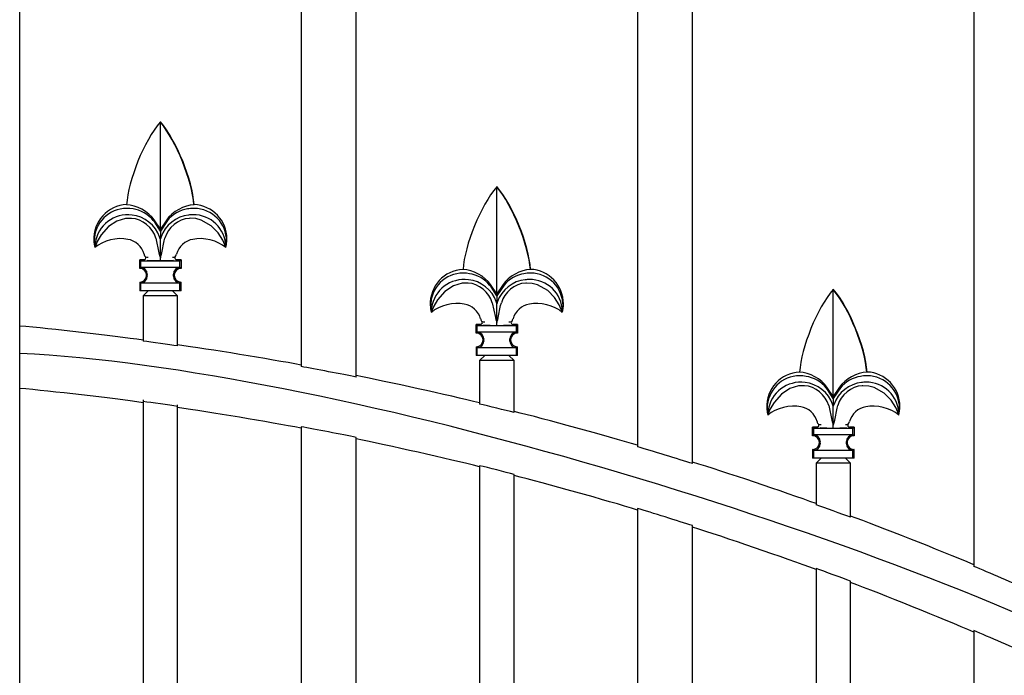
# Model space of a CAD drawing. Units: millimetres. Extents: x 0 to 8410, y 0 to 5940.
# Drawn here: x 3905 to 4191, y 3417 to 3607 of the extents above; entities that cross this region are included whole.
import ezdxf

# ---------------------------------------------------------------- set-up
doc = ezdxf.new("R2010")
doc.units = ezdxf.units.MM
doc.layers.add('YKK_A1', color=4, linetype='Continuous', lineweight=30)

msp = doc.modelspace()

# ---------------------------------------------------------------- linework, layer by layer
at = {"layer": 'YKK_A1'}
for points in [[(3986.63, 4129.23), (3986.63, 3506.08)], [(4002.62, 3503.01), (4002.62, 4124.33)], [(4084.22, 4091.37), (4084.22, 3482.8)], [(4100.22, 3477.92), (4100.22, 4083.54)], [(4181.82, 4033.02), (4181.82, 3448.1)], [(3905.03, 2622.33), (3905.03, 3981.92)], [(3945.79, 3577), (3945.83, 3577.05)], [(3945.83, 3576.96), (3945.79, 3577)], [(3945.83, 3545.95), (3945.83, 3576.96)], [(4043.39, 3558.23), (4043.42, 3558.28)], [(4043.42, 3558.18), (4043.39, 3558.23)], [(4043.42, 3527.17), (4043.42, 3558.18)], [(3955.61, 3553.05), (3955.55, 3552.96)], [(3937.46, 3549.06), (3935.75, 3549.01), (3933.23, 3548.25), (3930.76, 3546.65), (3928.63, 3544.25), (3927.52, 3542.32), (3927.07, 3541.24), (3926.88, 3540.71), (3926.83, 3540.56)], [(3945.83, 3545.39), (3944.18, 3547.94), (3943.74, 3548.48)], [(3945.83, 3545.95), (3943.99, 3548.66)], [(3947.66, 3548.66), (3945.83, 3545.95)], [(3947.91, 3548.48), (3945.83, 3545.39)], [(3964.82, 3540.56), (3964.82, 3540.56), (3964.76, 3540.76), (3964.53, 3541.4), (3963.94, 3542.72), (3962.57, 3544.88), (3960.58, 3546.91), (3957.66, 3548.58), (3956.1, 3548.98), (3954.43, 3549.08), (3954.19, 3549.06)], [(3945.83, 3545.95), (3945.83, 3545.39)], [(3945.83, 3545.39), (3945.83, 3543.09)], [(3944.49, 3543.35), (3945.42, 3539.04)], [(3945.83, 3543.09), (3945.81, 3543.14), (3945.62, 3543.69)], [(3946.03, 3543.69), (3945.83, 3543.09)], [(3945.83, 3537.76), (3945.83, 3543.09)], [(3946.23, 3539.04), (3946.93, 3542.56), (3947.17, 3543.35)], [(3945.42, 3539.04), (3945.56, 3538.38), (3945.8, 3537.81)], [(3945.85, 3537.81), (3946.09, 3538.36), (3946.23, 3539.04)], [(3950.11, 3537.9), (3950.34, 3538.17), (3950.52, 3538.65)], [(3939.83, 3537.06), (3940.14, 3536.75)], [(3941.13, 3537.06), (3939.83, 3537.06)], [(3939.83, 3534.56), (3939.83, 3537.06)], [(3940.14, 3536.75), (3951.51, 3536.75)], [(3940.14, 3534.88), (3940.14, 3536.75)], [(3945.8, 3537.81), (3945.83, 3537.76)], [(3945.82, 3537.76), (3945.83, 3537.62)], [(3945.83, 3537.76), (3945.85, 3537.81)], [(3949.35, 3537.77), (3950.01, 3537.84), (3950.14, 3537.89)], [(3951.82, 3537.06), (3950.52, 3537.06)], [(3951.51, 3536.75), (3951.82, 3537.06)], [(3951.51, 3534.88), (3951.51, 3536.75)], [(3951.82, 3537.06), (3951.82, 3534.56)], [(3939.83, 3534.56), (3940.14, 3534.88)], [(3939.83, 3534.56), (3939.83, 3534.56)], [(3940.14, 3534.88), (3951.51, 3534.88)], [(3942.04, 3532.88), (3942.04, 3532.82), (3942.04, 3532.78)], [(3942.04, 3532.35), (3942.04, 3532.78)], [(3949.62, 3532.78), (3949.62, 3532.82), (3949.62, 3532.88)], [(3949.62, 3532.35), (3949.62, 3532.78)], [(3951.51, 3534.88), (3951.82, 3534.56)], [(3951.82, 3534.56), (3951.82, 3534.56)], [(4053.21, 3534.27), (4053.15, 3534.18)], [(3939.83, 3530.56), (3939.83, 3528.06)], [(3940.14, 3530.25), (3939.83, 3530.56)], [(3939.83, 3530.56), (3939.83, 3530.56)], [(3940.14, 3528.06), (3940.14, 3530.25)], [(3951.51, 3530.25), (3940.14, 3530.25)], [(3941.83, 3532.57), (3941.83, 3532.56)], [(3942.04, 3532.35), (3942.04, 3532.3), (3942.04, 3532.25)], [(3949.62, 3532.25), (3949.62, 3532.3), (3949.62, 3532.35)], [(3949.82, 3532.56), (3949.82, 3532.57)], [(3951.82, 3530.56), (3951.51, 3530.25)], [(3951.51, 3528.06), (3951.51, 3530.25)], [(3951.82, 3528.06), (3951.82, 3530.56)], [(3951.82, 3530.56), (3951.82, 3530.56)], [(4035.06, 3530.29), (4033.34, 3530.23), (4030.82, 3529.48), (4028.35, 3527.87), (4026.22, 3525.47), (4025.12, 3523.54), (4024.66, 3522.47), (4024.47, 3521.93), (4024.43, 3521.79)], [(4043.42, 3527.17), (4041.58, 3529.88)], [(4045.26, 3529.88), (4043.42, 3527.17)], [(4062.42, 3521.79), (4062.42, 3521.79), (4062.35, 3521.99), (4062.12, 3522.62), (4061.54, 3523.94), (4060.16, 3526.11), (4058.17, 3528.14), (4055.25, 3529.8), (4053.69, 3530.21), (4052.03, 3530.3), (4051.79, 3530.29)], [(3940.14, 3528.06), (3939.83, 3528.06)], [(3951.51, 3528.06), (3940.14, 3528.06)], [(3940.83, 3526.56), (3942.33, 3528.06)], [(3950.83, 3526.56), (3949.33, 3528.06)], [(3951.82, 3528.06), (3951.51, 3528.06)], [(4043.42, 3526.62), (4041.77, 3529.17), (4041.34, 3529.7)], [(4045.51, 3529.7), (4043.42, 3526.62)], [(4043.42, 3527.17), (4043.42, 3526.62)], [(4140.98, 3528.45), (4141.02, 3528.5)], [(4141.02, 3528.4), (4140.98, 3528.45)], [(4141.02, 3497.39), (4141.02, 3528.4)], [(3950.83, 3526.56), (3940.83, 3526.56)], [(3940.83, 3526.56), (3940.83, 3513.43)], [(3950.83, 3512.04), (3950.83, 3526.56)], [(4042.08, 3524.57), (4043.02, 3520.26)], [(4043.42, 3524.31), (4043.41, 3524.37), (4043.22, 3524.91)], [(4043.42, 3526.62), (4043.42, 3524.31)], [(4043.63, 3524.91), (4043.42, 3524.31)], [(4043.42, 3518.98), (4043.42, 3524.31)], [(4043.82, 3520.26), (4044.52, 3523.78), (4044.76, 3524.57)], [(4043.02, 3520.26), (4043.15, 3519.61), (4043.4, 3519.03)], [(4043.4, 3519.03), (4043.42, 3518.98)], [(4043.42, 3518.98), (4043.45, 3519.03)], [(4043.42, 3518.98), (4043.42, 3518.84)], [(4043.45, 3519.03), (4043.68, 3519.59), (4043.82, 3520.26)], [(4046.95, 3519), (4047.61, 3519.07), (4047.73, 3519.11)], [(4047.71, 3519.13), (4047.94, 3519.4), (4048.11, 3519.88)], [(4037.43, 3518.29), (4037.74, 3517.97)], [(4038.73, 3518.29), (4037.43, 3518.29)], [(4037.43, 3515.78), (4037.43, 3518.29)], [(4037.43, 3515.78), (4037.74, 3516.1)], [(4037.43, 3515.78), (4037.43, 3515.78)], [(4037.74, 3517.97), (4049.11, 3517.97)], [(4037.74, 3516.1), (4037.74, 3517.97)], [(4037.74, 3516.1), (4049.11, 3516.1)], [(4049.42, 3518.29), (4048.12, 3518.29)], [(4049.11, 3517.97), (4049.42, 3518.29)], [(4049.11, 3516.1), (4049.11, 3517.97)], [(4049.11, 3516.1), (4049.42, 3515.78)], [(4049.42, 3518.29), (4049.42, 3515.78)], [(4049.42, 3515.78), (4049.42, 3515.78)], [(4039.42, 3513.79), (4039.42, 3513.79)], [(4039.63, 3514.1), (4039.63, 3514.05), (4039.63, 3514)], [(4039.63, 3513.57), (4039.63, 3514)], [(4039.63, 3513.57), (4039.63, 3513.52), (4039.63, 3513.48)], [(4047.21, 3514), (4047.21, 3514.05), (4047.21, 3514.1)], [(4047.21, 3513.57), (4047.21, 3514)], [(4047.21, 3513.48), (4047.21, 3513.52), (4047.21, 3513.57)], [(4047.42, 3513.79), (4047.42, 3513.79)], [(4037.43, 3511.79), (4037.43, 3509.29)], [(4037.74, 3511.47), (4037.43, 3511.79)], [(4037.43, 3511.79), (4037.43, 3511.79)], [(4037.74, 3509.29), (4037.74, 3511.47)], [(4049.11, 3511.47), (4037.74, 3511.47)], [(4049.42, 3511.79), (4049.11, 3511.47)], [(4049.11, 3509.29), (4049.11, 3511.47)], [(4049.42, 3509.29), (4049.42, 3511.79)], [(4049.42, 3511.79), (4049.42, 3511.79)], [(4037.74, 3509.29), (4037.43, 3509.29)], [(4049.11, 3509.29), (4037.74, 3509.29)], [(4038.42, 3507.79), (4039.92, 3509.29)], [(4038.42, 3507.79), (4038.42, 3495.19)], [(4048.42, 3507.79), (4038.42, 3507.79)], [(4048.42, 3507.79), (4046.92, 3509.29)], [(4048.42, 3492.72), (4048.42, 3507.79)], [(4049.42, 3509.29), (4049.11, 3509.29)], [(4150.81, 3504.49), (4150.74, 3504.4)], [(4132.66, 3500.51), (4130.94, 3500.45), (4128.42, 3499.7), (4125.95, 3498.09), (4123.82, 3495.69), (4122.71, 3493.76), (4122.26, 3492.69), (4122.07, 3492.15), (4122.02, 3492.01)], [(4141.02, 3496.84), (4139.37, 3499.39), (4138.93, 3499.92)], [(4141.02, 3497.39), (4139.18, 3500.1)], [(4142.86, 3500.1), (4141.02, 3497.39)], [(4143.1, 3499.92), (4141.02, 3496.84)], [(4160.01, 3492.01), (4160.01, 3492.01), (4159.95, 3492.21), (4159.72, 3492.84), (4159.13, 3494.16), (4157.76, 3496.33), (4155.77, 3498.36), (4152.85, 3500.02), (4151.29, 3500.43), (4149.62, 3500.52), (4149.38, 3500.51)], [(3940.83, 3496.37), (3940.83, 3085.33)], [(4141.02, 3497.39), (4141.02, 3496.84)], [(4141.02, 3496.84), (4141.02, 3494.54)], [(3950.83, 3085.33), (3950.83, 3494.96)], [(4139.68, 3494.79), (4140.62, 3490.48)], [(4141.02, 3494.54), (4141, 3494.59), (4140.81, 3495.13)], [(4141.22, 3495.13), (4141.02, 3494.54)], [(4141.02, 3489.2), (4141.02, 3494.54)], [(4141.42, 3490.48), (4142.12, 3494), (4142.36, 3494.79)], [(4140.62, 3490.48), (4140.75, 3489.83), (4140.99, 3489.25)], [(4141.04, 3489.25), (4141.28, 3489.81), (4141.42, 3490.48)], [(4145.31, 3489.35), (4145.53, 3489.62), (4145.71, 3490.1)], [(3986.63, 3488.63), (3986.63, 2772.28)], [(4135.02, 3488.51), (4135.33, 3488.19)], [(4135.02, 3486.01), (4135.02, 3488.51)], [(4136.33, 3488.51), (4135.02, 3488.51)], [(4135.33, 3486.32), (4135.33, 3488.19)], [(4135.33, 3488.19), (4146.7, 3488.19)], [(4140.99, 3489.25), (4141.02, 3489.2)], [(4141.02, 3489.21), (4141.04, 3489.25)], [(4141.02, 3489.2), (4141.02, 3489.07)], [(4144.55, 3489.22), (4145.2, 3489.29), (4145.33, 3489.33)], [(4147.02, 3488.51), (4145.71, 3488.51)], [(4146.7, 3488.19), (4147.02, 3488.51)], [(4146.7, 3486.32), (4146.7, 3488.19)], [(4147.02, 3488.51), (4147.02, 3486.01)], [(4002.62, 2772.28), (4002.62, 3485.5)], [(4135.02, 3486.01), (4135.33, 3486.32)], [(4135.02, 3486.01), (4135.02, 3486.01)], [(4135.33, 3486.32), (4146.7, 3486.32)], [(4137.23, 3484.32), (4137.23, 3484.27), (4137.23, 3484.22)], [(4137.23, 3483.8), (4137.23, 3484.22)], [(4144.81, 3484.22), (4144.81, 3484.27), (4144.81, 3484.32)], [(4144.81, 3483.8), (4144.81, 3484.22)], [(4146.7, 3486.32), (4147.02, 3486.01)], [(4147.02, 3486.01), (4147.01, 3486.01)], [(4135.02, 3482.01), (4135.02, 3479.51)], [(4135.33, 3481.7), (4135.02, 3482.01)], [(4135.02, 3482.01), (4135.02, 3482.01)], [(4135.33, 3479.51), (4135.33, 3481.7)], [(4146.7, 3481.7), (4135.33, 3481.7)], [(4137.02, 3484.01), (4137.02, 3484)], [(4137.23, 3483.8), (4137.23, 3483.75), (4137.23, 3483.7)], [(4144.81, 3483.7), (4144.81, 3483.75), (4144.81, 3483.8)], [(4145.02, 3484), (4145.02, 3484.01)], [(4147.02, 3482.01), (4146.7, 3481.7)], [(4146.7, 3479.51), (4146.7, 3481.7)], [(4147.02, 3482.01), (4147.01, 3482.01)], [(4147.02, 3479.51), (4147.02, 3482.01)], [(4135.33, 3479.51), (4135.02, 3479.51)], [(4146.7, 3479.51), (4135.33, 3479.51)], [(4137.52, 3479.51), (4136.02, 3478.01)], [(4146.02, 3478.01), (4144.52, 3479.51)], [(4147.02, 3479.51), (4146.7, 3479.51)], [(4038.42, 3477.32), (4038.42, 3085.33)], [(4136.02, 3478.01), (4136.02, 3465.99)], [(4146.02, 3478.01), (4136.02, 3478.01)], [(4146.02, 3462.34), (4146.02, 3478.01)], [(4048.42, 3085.33), (4048.42, 3474.79)], [(4084.22, 3464.9), (4084.22, 2772.28)], [(4100.22, 2772.28), (4100.22, 3459.92)], [(4136.02, 3447.52), (4136.02, 3085.33)], [(4146.02, 3085.33), (4146.02, 3443.79)], [(4181.82, 3429.47), (4181.82, 2772.28)]]:
    msp.add_lwpolyline(points, dxfattribs=at)
for points in [[(3945.79, 3577), (3941.06, 3571.43), (3936.53, 3560.25), (3936.03, 3552.96)], [(3955.61, 3553.05), (3955.11, 3560.33), (3950.56, 3571.49), (3945.83, 3577.05)], [(3955.55, 3552.96), (3954.99, 3560.2), (3950.46, 3571.37), (3945.83, 3576.96)], [(4043.39, 3558.23), (4038.66, 3552.65), (4034.12, 3541.48), (4033.62, 3534.18)], [(4053.21, 3534.27), (4052.7, 3541.55), (4048.15, 3552.71), (4043.42, 3558.28)], [(4053.15, 3534.18), (4052.59, 3541.42), (4048.06, 3552.6), (4043.42, 3558.18)], [(3943.99, 3548.66), (3942.43, 3551), (3938.84, 3552.94), (3936.03, 3552.96)], [(3955.55, 3552.96), (3952.77, 3552.92), (3949.21, 3550.97), (3947.66, 3548.66)], [(3965.14, 3543.06), (3965.17, 3548.37), (3960.92, 3552.83), (3955.62, 3553.05)], [(3945.62, 3543.69), (3944.6, 3546.96), (3941.04, 3549.77), (3937.63, 3549.99)], [(3943.74, 3548.48), (3942.56, 3550.06), (3939.91, 3551.57), (3937.95, 3551.78)], [(3954.02, 3549.99), (3950.61, 3549.77), (3947.05, 3546.96), (3946.03, 3543.69)], [(3953.71, 3551.78), (3951.74, 3551.57), (3949.09, 3550.06), (3947.91, 3548.48)], [(3944.49, 3543.35), (3943.7, 3546.36), (3940.57, 3548.9), (3937.46, 3549.06)], [(3954.19, 3549.06), (3951.06, 3548.92), (3947.94, 3546.38), (3947.17, 3543.35)], [(3936.38, 3542.97), (3933.42, 3543.67), (3929.11, 3542.59), (3926.83, 3540.56)], [(3941.11, 3538.65), (3940.64, 3540.76), (3938.53, 3542.68), (3936.38, 3542.97)], [(3955.27, 3542.97), (3953.13, 3542.68), (3951.02, 3540.76), (3950.54, 3538.65)], [(3964.82, 3540.56), (3962.55, 3542.59), (3958.24, 3543.68), (3955.27, 3542.97)], [(3964.82, 3540.57), (3965.01, 3541.2), (3965.16, 3542.4), (3965.14, 3543.06)], [(3941.14, 3538.65), (3941.15, 3538.39), (3941.33, 3538.04), (3941.54, 3537.87)], [(3941.52, 3537.89), (3941.72, 3537.82), (3942.09, 3537.77), (3942.3, 3537.77)], [(3942, 3536.92), (3942.96, 3536.85), (3944.86, 3536.78), (3945.82, 3536.79)], [(3945.82, 3536.79), (3945.82, 3537), (3945.83, 3537.41), (3945.82, 3537.62)], [(3945.82, 3536.79), (3946.79, 3536.79), (3948.69, 3536.85), (3949.66, 3536.92)], [(3942.04, 3532.88), (3942.01, 3533.91), (3941.17, 3534.79), (3940.14, 3534.87)], [(3951.51, 3534.87), (3950.48, 3534.79), (3949.64, 3533.91), (3949.62, 3532.88)], [(4041.58, 3529.88), (4040.03, 3532.23), (4036.44, 3534.17), (4033.62, 3534.18)], [(4041.34, 3529.7), (4040.16, 3531.28), (4037.51, 3532.79), (4035.54, 3533)], [(4053.15, 3534.18), (4050.36, 3534.14), (4046.81, 3532.2), (4045.26, 3529.88)], [(4051.3, 3533), (4049.34, 3532.79), (4046.69, 3531.29), (4045.51, 3529.7)], [(4062.73, 3524.28), (4062.77, 3529.59), (4058.51, 3534.05), (4053.21, 3534.27)], [(3940.14, 3530.25), (3941.17, 3530.33), (3942.01, 3531.22), (3942.04, 3532.25)], [(3949.62, 3532.25), (3949.64, 3531.22), (3950.48, 3530.33), (3951.51, 3530.25)], [(4042.08, 3524.57), (4041.29, 3527.58), (4038.17, 3530.13), (4035.06, 3530.29)], [(4043.22, 3524.91), (4042.2, 3528.18), (4038.64, 3530.99), (4035.23, 3531.22)], [(4051.62, 3531.22), (4048.21, 3530.99), (4044.65, 3528.18), (4043.63, 3524.91)], [(4051.79, 3530.29), (4048.66, 3530.14), (4045.54, 3527.6), (4044.76, 3524.57)], [(4140.98, 3528.45), (4136.25, 3522.87), (4131.72, 3511.7), (4131.22, 3504.41)], [(4150.81, 3504.49), (4150.3, 3511.77), (4145.75, 3522.93), (4141.02, 3528.5)], [(4150.74, 3504.4), (4150.18, 3511.64), (4145.66, 3522.82), (4141.02, 3528.4)], [(4033.97, 3524.19), (4031.01, 3524.9), (4026.7, 3523.81), (4024.43, 3521.79)], [(4038.71, 3519.87), (4038.23, 3521.99), (4036.12, 3523.91), (4033.97, 3524.19)], [(4052.87, 3524.19), (4050.72, 3523.91), (4048.61, 3521.99), (4048.13, 3519.87)], [(4062.42, 3521.78), (4060.15, 3523.81), (4055.83, 3524.9), (4052.87, 3524.19)], [(4062.42, 3521.8), (4062.61, 3522.43), (4062.76, 3523.63), (4062.73, 3524.28)], [(4038.74, 3519.87), (4038.75, 3519.62), (4038.93, 3519.26), (4039.13, 3519.1)], [(4039.11, 3519.11), (4039.31, 3519.05), (4039.69, 3518.99), (4039.9, 3519)], [(4043.42, 3518.02), (4043.42, 3518.22), (4043.42, 3518.64), (4043.42, 3518.84)], [(3940.83, 3513.75), (3931.85, 3515), (3914.06, 3517.02), (3905.03, 3517.83)], [(4039.63, 3514.1), (4039.61, 3515.13), (4038.77, 3516.02), (4037.74, 3516.09)], [(4039.59, 3518.15), (4040.56, 3518.07), (4042.45, 3518), (4043.42, 3518.02)], [(4043.42, 3518.02), (4044.39, 3518.01), (4046.29, 3518.07), (4047.26, 3518.15)], [(4049.11, 3516.09), (4048.08, 3516.02), (4047.23, 3515.13), (4047.21, 3514.1)], [(3950.83, 3512.04), (3948.32, 3512.41), (3943.33, 3513.1), (3940.83, 3513.43)], [(4037.74, 3511.48), (4038.77, 3511.55), (4039.61, 3512.44), (4039.63, 3513.48)], [(4047.21, 3513.48), (4047.23, 3512.44), (4048.08, 3511.55), (4049.11, 3511.48)], [(4225.98, 3419.99), (4144.01, 3460.33), (3994.74, 3505.35), (3905.03, 3509.9)], [(3986.63, 3506.51), (3977.66, 3508.21), (3959.87, 3511.12), (3950.83, 3512.36)], [(4002.62, 3503.01), (3998.62, 3503.82), (3990.65, 3505.36), (3986.63, 3506.08)], [(4139.18, 3500.1), (4137.62, 3502.45), (4134.03, 3504.39), (4131.22, 3504.41)], [(4150.74, 3504.4), (4147.96, 3504.36), (4144.4, 3502.42), (4142.86, 3500.1)], [(4160.33, 3494.51), (4160.36, 3499.81), (4156.11, 3504.27), (4150.81, 3504.49)], [(4038.42, 3495.51), (4029.47, 3497.74), (4011.68, 3501.67), (4002.62, 3503.43)], [(4140.81, 3495.13), (4139.79, 3498.4), (4136.23, 3501.21), (4132.82, 3501.44)], [(4138.93, 3499.92), (4137.75, 3501.51), (4135.1, 3503.01), (4133.14, 3503.22)], [(4149.22, 3501.44), (4145.8, 3501.21), (4142.24, 3498.4), (4141.22, 3495.13)], [(4148.9, 3503.22), (4146.93, 3503.01), (4144.29, 3501.51), (4143.1, 3499.92)], [(3940.83, 3495.59), (3931.85, 3496.87), (3914.06, 3498.93), (3905.03, 3499.75)], [(4139.68, 3494.79), (4138.89, 3497.8), (4135.76, 3500.35), (4132.66, 3500.51)], [(4149.38, 3500.51), (4146.26, 3500.37), (4143.13, 3497.82), (4142.36, 3494.79)], [(3950.83, 3494.5), (3948.32, 3494.87), (3943.33, 3495.58), (3940.83, 3495.91)], [(3986.63, 3488.21), (3977.66, 3489.94), (3959.87, 3492.91), (3950.83, 3494.18)], [(4048.42, 3492.72), (4045.92, 3493.36), (4040.93, 3494.59), (4038.42, 3495.19)], [(4084.22, 3483.24), (4075.28, 3485.94), (4057.49, 3490.81), (4048.42, 3493.04)], [(4131.57, 3494.41), (4128.61, 3495.12), (4124.3, 3494.03), (4122.03, 3492.01)], [(4136.31, 3490.09), (4135.83, 3492.21), (4133.72, 3494.13), (4131.57, 3494.41)], [(4150.47, 3494.41), (4148.32, 3494.13), (4146.21, 3492.21), (4145.73, 3490.09)], [(4160.02, 3492.01), (4157.74, 3494.03), (4153.43, 3495.12), (4150.47, 3494.41)], [(4160.02, 3492.02), (4160.2, 3492.65), (4160.35, 3493.85), (4160.33, 3494.51)], [(4136.33, 3490.09), (4136.35, 3489.84), (4136.53, 3489.48), (4136.73, 3489.32)], [(4002.62, 3485.5), (3998.62, 3486.33), (3990.65, 3487.9), (3986.63, 3488.63)], [(4136.71, 3489.33), (4136.91, 3489.27), (4137.29, 3489.21), (4137.5, 3489.22)], [(4137.19, 3488.37), (4138.15, 3488.29), (4140.05, 3488.23), (4141.02, 3488.24)], [(4141.02, 3488.24), (4141.02, 3488.44), (4141.02, 3488.86), (4141.02, 3489.07)], [(4141.02, 3488.24), (4141.99, 3488.23), (4143.89, 3488.3), (4144.85, 3488.37)], [(4038.42, 3476.99), (4029.47, 3479.26), (4011.68, 3483.27), (4002.62, 3485.07)], [(4137.23, 3484.32), (4137.21, 3485.35), (4136.36, 3486.24), (4135.33, 3486.32)], [(4146.71, 3486.32), (4145.68, 3486.24), (4144.83, 3485.35), (4144.81, 3484.32)], [(4100.22, 3477.92), (4096.22, 3479.19), (4088.25, 3481.62), (4084.22, 3482.8)], [(4135.33, 3481.7), (4136.36, 3481.77), (4137.21, 3482.66), (4137.23, 3483.7)], [(4144.81, 3483.7), (4144.83, 3482.66), (4145.68, 3481.77), (4146.71, 3481.7)], [(4048.42, 3474.79), (4045.92, 3475.45), (4040.93, 3476.7), (4038.42, 3477.32)], [(4136.02, 3466.32), (4127.09, 3469.59), (4109.31, 3475.57), (4100.22, 3478.36)], [(4084.22, 3464.46), (4075.28, 3467.22), (4057.5, 3472.19), (4048.42, 3474.47)], [(4100.22, 3459.92), (4096.22, 3461.22), (4088.25, 3463.7), (4084.22, 3464.9)], [(4146.02, 3462.34), (4143.52, 3463.27), (4138.53, 3465.09), (4136.02, 3465.99)], [(4181.82, 3448.55), (4171.64, 3452.88), (4154.35, 3459.64), (4146.02, 3462.68)], [(4136.02, 3447.18), (4127.09, 3450.52), (4109.31, 3456.63), (4100.22, 3459.48)], [(4146.02, 3443.79), (4143.52, 3444.74), (4138.53, 3446.6), (4136.02, 3447.52)], [(4197.82, 3441.23), (4193.82, 3443), (4185.85, 3446.42), (4181.82, 3448.1)], [(4181.82, 3429.01), (4172.91, 3432.89), (4155.13, 3440.06), (4146.02, 3443.45)], [(4197.82, 3422.45), (4193.83, 3424.26), (4185.85, 3427.76), (4181.82, 3429.47)]]:
    msp.add_open_spline(points, degree=3, dxfattribs=at)
for points in [[(3936.04, 3553.05), (3930.53, 3552.79), (3926.27, 3548.11), (3926.53, 3542.59), (3926.54, 3542.07), (3926.68, 3541.1), (3926.82, 3540.6)], [(3937.95, 3551.78), (3932.82, 3552.8), (3927.83, 3549.47), (3926.82, 3544.34), (3926.57, 3543.34), (3926.57, 3541.56), (3926.83, 3540.56)], [(3937.63, 3549.99), (3932.42, 3550.7), (3927.63, 3547.06), (3926.92, 3541.85), (3926.87, 3541.52), (3926.83, 3540.89), (3926.83, 3540.56)], [(3964.82, 3540.56), (3965.89, 3545.68), (3962.61, 3550.69), (3957.49, 3551.76), (3956.49, 3552.02), (3954.71, 3552.03), (3953.71, 3551.78)], [(3964.82, 3540.87), (3964.73, 3546.05), (3960.45, 3550.19), (3955.26, 3550.1), (3954.94, 3550.1), (3954.34, 3550.05), (3954.02, 3549.99)], [(3941.13, 3537.06), (3941.41, 3537.06), (3941.63, 3537.29), (3941.63, 3537.56), (3941.64, 3537.66), (3941.59, 3537.81), (3941.52, 3537.89)], [(3950.14, 3537.89), (3949.96, 3537.67), (3949.99, 3537.36), (3950.2, 3537.18), (3950.27, 3537.11), (3950.42, 3537.05), (3950.52, 3537.06)], [(3941.83, 3532.57), (3941.83, 3533.67), (3940.93, 3534.56), (3939.83, 3534.56), (3939.83, 3534.56), (3939.83, 3534.56), (3939.83, 3534.56)], [(3951.82, 3534.56), (3950.72, 3534.56), (3949.83, 3533.67), (3949.82, 3532.57), (3949.82, 3532.57), (3949.82, 3532.57), (3949.82, 3532.57)], [(4033.64, 3534.27), (4028.12, 3534.01), (4023.86, 3529.33), (4024.12, 3523.82), (4024.13, 3523.29), (4024.28, 3522.33), (4024.42, 3521.82)], [(4035.54, 3533), (4030.41, 3534.02), (4025.43, 3530.7), (4024.41, 3525.57), (4024.16, 3524.57), (4024.17, 3522.79), (4024.43, 3521.79)], [(4062.42, 3521.79), (4063.49, 3526.9), (4060.2, 3531.91), (4055.09, 3532.98), (4054.09, 3533.24), (4052.3, 3533.25), (4051.3, 3533)], [(3939.83, 3530.56), (3940.93, 3530.56), (3941.83, 3531.46), (3941.83, 3532.56), (3941.83, 3532.56), (3941.83, 3532.56), (3941.83, 3532.56)], [(3949.82, 3532.56), (3949.82, 3531.46), (3950.72, 3530.56), (3951.82, 3530.56), (3951.82, 3530.56), (3951.82, 3530.56), (3951.82, 3530.56)], [(4035.23, 3531.22), (4030.02, 3531.93), (4025.22, 3528.28), (4024.51, 3523.07), (4024.46, 3522.74), (4024.42, 3522.12), (4024.43, 3521.79)], [(4062.42, 3522.09), (4062.32, 3527.28), (4058.04, 3531.41), (4052.85, 3531.32), (4052.54, 3531.32), (4051.93, 3531.27), (4051.62, 3531.22)], [(4038.73, 3518.29), (4039.01, 3518.29), (4039.23, 3518.51), (4039.23, 3518.79), (4039.24, 3518.89), (4039.18, 3519.04), (4039.11, 3519.11)], [(4047.73, 3519.11), (4047.56, 3518.9), (4047.58, 3518.58), (4047.79, 3518.4), (4047.87, 3518.33), (4048.01, 3518.28), (4048.12, 3518.29)], [(4039.42, 3513.79), (4039.42, 3514.89), (4038.53, 3515.78), (4037.43, 3515.78), (4037.43, 3515.78), (4037.43, 3515.78), (4037.43, 3515.78)], [(4049.42, 3515.78), (4048.32, 3515.79), (4047.42, 3514.9), (4047.42, 3513.79), (4047.42, 3513.79), (4047.42, 3513.79), (4047.42, 3513.79)], [(4037.43, 3511.79), (4038.53, 3511.79), (4039.42, 3512.68), (4039.42, 3513.78), (4039.42, 3513.78), (4039.42, 3513.79), (4039.42, 3513.79)], [(4047.42, 3513.79), (4047.42, 3512.68), (4048.31, 3511.79), (4049.42, 3511.79), (4049.42, 3511.79), (4049.42, 3511.79), (4049.42, 3511.79)], [(4131.23, 3504.49), (4125.72, 3504.23), (4121.46, 3499.55), (4121.72, 3494.04), (4121.73, 3493.51), (4121.87, 3492.55), (4122.01, 3492.04)], [(4133.14, 3503.22), (4128.01, 3504.24), (4123.03, 3500.92), (4122.01, 3495.79), (4121.76, 3494.79), (4121.76, 3493.01), (4122.02, 3492.01)], [(4132.82, 3501.44), (4127.61, 3502.15), (4122.82, 3498.5), (4122.11, 3493.29), (4122.06, 3492.96), (4122.02, 3492.34), (4122.02, 3492.01)], [(4160.01, 3492.01), (4161.08, 3497.12), (4157.8, 3502.14), (4152.68, 3503.2), (4151.69, 3503.47), (4149.9, 3503.47), (4148.9, 3503.22)], [(4160.01, 3492.31), (4159.92, 3497.5), (4155.64, 3501.63), (4150.45, 3501.54), (4150.13, 3501.54), (4149.53, 3501.49), (4149.22, 3501.44)], [(4136.33, 3488.51), (4136.6, 3488.51), (4136.83, 3488.73), (4136.82, 3489.01), (4136.83, 3489.11), (4136.78, 3489.25), (4136.71, 3489.33)], [(4145.33, 3489.33), (4145.15, 3489.12), (4145.18, 3488.81), (4145.39, 3488.63), (4145.46, 3488.55), (4145.61, 3488.5), (4145.71, 3488.51)], [(4137.02, 3484.01), (4137.02, 3485.11), (4136.13, 3486.01), (4135.02, 3486.01), (4135.02, 3486.01), (4135.02, 3486.01), (4135.02, 3486.01)], [(4147.01, 3486.01), (4145.91, 3486.01), (4145.02, 3485.11), (4145.02, 3484.01), (4145.02, 3484.01), (4145.02, 3484.01), (4145.02, 3484.01)], [(4135.02, 3482.01), (4136.13, 3482.01), (4137.02, 3482.9), (4137.02, 3484), (4137.02, 3484), (4137.02, 3484), (4137.02, 3484)], [(4145.02, 3484), (4145.02, 3482.9), (4145.91, 3482.01), (4147.01, 3482.01), (4147.01, 3482.01), (4147.01, 3482.01), (4147.01, 3482.01)]]:
    msp.add_open_spline(points, degree=3, knots=[0, 0, 0, 0, 1, 1, 1, 2, 2, 2, 2], dxfattribs=at)

doc.saveas('drawing.dxf')
